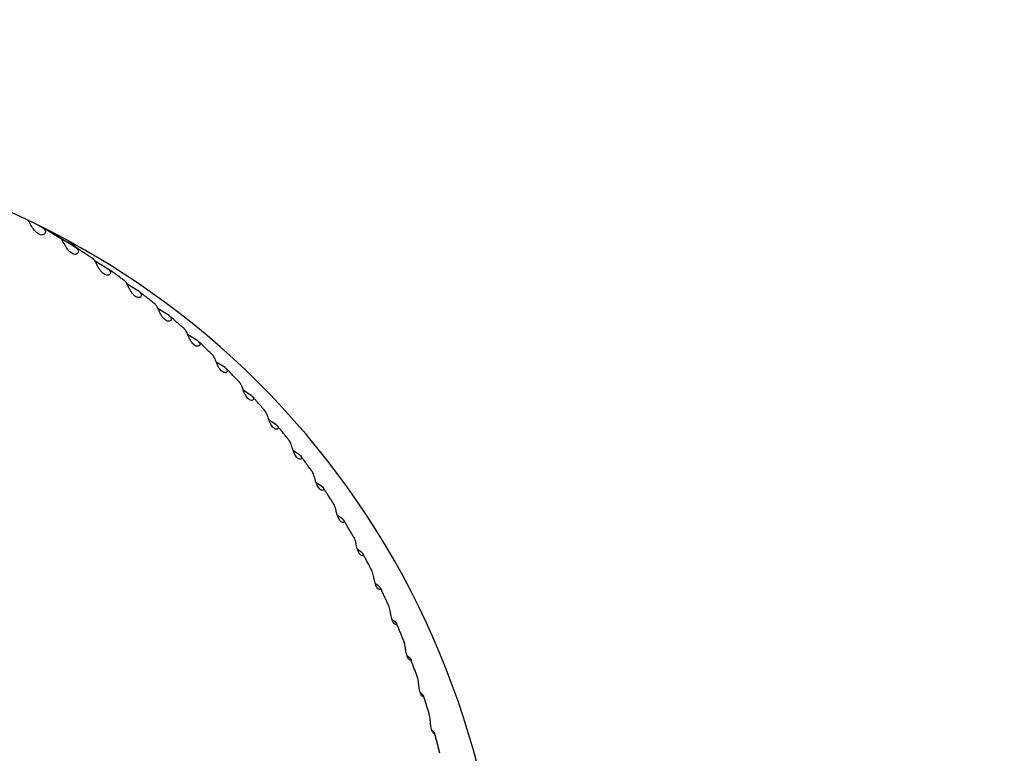
# Model space of a CAD drawing. Units: millimetres. Extents: x 466 to 1578, y 1020 to 2206.
# Drawn here: x 916 to 920, y 2115 to 2118 of the extents above; entities that cross this region are included whole.
import ezdxf

# ---------------------------------------------------------------- set-up
doc = ezdxf.new("R2010")
doc.units = ezdxf.units.MM
doc.header["$LTSCALE"] = 10
doc.layers.add('Spigoli visibili(ISO)', color=179, linetype='Continuous', lineweight=25, true_color=0x262659)

msp = doc.modelspace()

# ---------------------------------------------------------------- linework, layer by layer
at = {"layer": 'Spigoli visibili(ISO)'}
for p, q in [((915.8298, 2117.4021), (915.8114, 2117.4134)), ((915.8343, 2117.402), (915.9026, 2117.3599)), ((915.9762, 2117.3149), (915.8377, 2117.4003)), ((916.1182, 2117.2211), (916.0577, 2117.2584)), ((916.2554, 2117.121), (916.2017, 2117.1542)), ((916.3876, 2117.0147), (916.3394, 2117.0446)), ((916.5147, 2116.9024), (916.4713, 2116.9293)), ((916.6362, 2116.7843), (916.5974, 2116.8086)), ((916.7521, 2116.6607), (916.7175, 2116.6824)), ((916.8621, 2116.5317), (916.8315, 2116.5511)), ((916.9659, 2116.3977), (916.9391, 2116.4148)), ((917.0634, 2116.2589), (917.0403, 2116.2738)), ((917.1544, 2116.1156), (917.1348, 2116.1283)), ((917.2387, 2115.9679), (917.2225, 2115.9785)), ((917.3162, 2115.8163), (917.3032, 2115.8249)), ((917.3867, 2115.6609), (917.3767, 2115.6676)), ((917.45, 2115.5022), (917.443, 2115.5069)), ((917.5061, 2115.3403), (917.5019, 2115.3432)), ((917.5549, 2115.1756), (917.5533, 2115.1767))]:
    msp.add_line(p, q, dxfattribs=at)
for centre, major_axis, start_param, end_param in [((913.7629, 2113.7184), (3.1282, 2.888), 5.06195, 7.50442), ((913.3128, 2114.2059), (3.0125, 2.7812), 0.122157, 0.13825), ((913.7288, 2113.7553), (-3.1194, -2.8799), 4.712389, 7.853982)]:
    msp.add_ellipse(centre, major_axis=major_axis, ratio=0.929577, start_param=start_param, end_param=end_param, dxfattribs=at)
msp.add_open_spline([(930.8374, 2122.1033), (926.3587, 2117.9938), (921.8793, 2113.885), (917.3992, 2109.7771)], degree=3, dxfattribs=at)
for points, knots in [([(908.8996, 2118.979), (908.3772, 2118.4871), (907.9292, 2117.9161), (907.2275, 2116.6735), (906.9737, 2116.0022), (906.6874, 2114.6282), (906.6542, 2113.926), (906.812, 2112.5635), (907.0017, 2111.9032), (907.5839, 2110.6923), (907.9751, 2110.1413), (908.9187, 2109.2027), (909.4704, 2108.8148), (910.68, 2108.2389), (911.3378, 2108.0515), (912.6951, 2107.895), (913.3946, 2107.9274), (914.7652, 2108.2092), (915.4359, 2108.4598), (916.5388, 2109.0757), (916.9907, 2109.4025), (917.3992, 2109.7771)], [3.148706, 3.148706, 3.148706, 3.148706, 3.47166, 3.47166, 3.794209, 3.794209, 4.115454, 4.115454, 4.434675, 4.434675, 4.751905, 4.751905, 5.06835, 5.06835, 5.385757, 5.385757, 5.705198, 5.705198, 6.026605, 6.026605, 6.276072, 6.276072, 6.276072, 6.276072]), ([(915.8298, 2117.4021), (915.8302, 2117.4019), (915.8305, 2117.4017), (915.8312, 2117.4012), (915.8315, 2117.4009), (915.8327, 2117.4), (915.8334, 2117.3994), (915.8365, 2117.3963), (915.8382, 2117.3933), (915.8401, 2117.3849), (915.8387, 2117.3797), (915.8328, 2117.3742), (915.8299, 2117.3729), (915.8242, 2117.372), (915.8213, 2117.3721), (915.8153, 2117.3735), (915.8124, 2117.3746), (915.8064, 2117.3778), (915.8035, 2117.3798), (915.7975, 2117.3849), (915.7946, 2117.3879), (915.7886, 2117.3951), (915.7854, 2117.3996), (915.7772, 2117.4124), (915.773, 2117.4206), (915.7659, 2117.4318), (915.7634, 2117.4353), (915.7608, 2117.4381)], [0.000001, 0.000001, 0.000001, 0.000001, 0.00033071, 0.00033071, 0.00071603, 0.00071603, 0.00158335, 0.00158335, 0.00468312, 0.00468312, 0.00953595, 0.00953595, 0.0123554, 0.0123554, 0.01447899, 0.01447899, 0.01627951, 0.01627951, 0.01806669, 0.01806669, 0.02014951, 0.02014951, 0.02287359, 0.02287359, 0.02754358, 0.02754358, 0.03028558, 0.03028558, 0.03028558, 0.03028558]), ([(915.9762, 2117.3149), (915.9765, 2117.3147), (915.9769, 2117.3145), (915.9776, 2117.314), (915.9779, 2117.3137), (915.9791, 2117.3129), (915.9798, 2117.3122), (915.9829, 2117.3091), (915.9846, 2117.3061), (915.9864, 2117.2979), (915.985, 2117.2929), (915.9791, 2117.2879), (915.9763, 2117.2868), (915.9706, 2117.2862), (915.9678, 2117.2864), (915.9619, 2117.2881), (915.959, 2117.2893), (915.9532, 2117.2928), (915.9504, 2117.295), (915.9447, 2117.3003), (915.9419, 2117.3034), (915.9361, 2117.3108), (915.933, 2117.3154), (915.9253, 2117.3285), (915.9212, 2117.3367), (915.9138, 2117.3489), (915.9107, 2117.353), (915.9066, 2117.3569), (915.9057, 2117.3576), (915.9045, 2117.3586), (915.9041, 2117.3589), (915.9033, 2117.3594), (915.903, 2117.3596), (915.9026, 2117.3599)], [0.000001, 0.000001, 0.000001, 0.000001, 0.00033065, 0.00033065, 0.00071587, 0.00071587, 0.00158302, 0.00158302, 0.00468127, 0.00468127, 0.00953505, 0.00953505, 0.01235498, 0.01235498, 0.01447877, 0.01447877, 0.01627931, 0.01627931, 0.01806636, 0.01806636, 0.02014894, 0.02014894, 0.02287247, 0.02287247, 0.02754143, 0.02754143, 0.03092484, 0.03092484, 0.03182388, 0.03182388, 0.03222531, 0.03222531, 0.03256554, 0.03256554, 0.03256554, 0.03256554]), ([(916.0475, 2117.269), (916.0428, 2117.2721), (916.0381, 2117.2752), (916.0287, 2117.2814), (916.0239, 2117.2844), (916.0145, 2117.2906), (916.0097, 2117.2936), (916.0002, 2117.2997), (915.9955, 2117.3027), (915.9859, 2117.3088), (915.9812, 2117.3118), (915.9764, 2117.3148)], [0.44737893, 0.44737893, 0.44737893, 0.44737893, 0.45168662, 0.45168662, 0.45599431, 0.45599431, 0.460302, 0.460302, 0.46460969, 0.46460969, 0.46891738, 0.46891738, 0.46891738, 0.46891738]), ([(916.1182, 2117.2211), (916.1185, 2117.2209), (916.1188, 2117.2207), (916.1195, 2117.2202), (916.1199, 2117.22), (916.121, 2117.2191), (916.1218, 2117.2184), (916.1249, 2117.2153), (916.1266, 2117.2124), (916.1284, 2117.2044), (916.1269, 2117.1996), (916.121, 2117.195), (916.1182, 2117.1941), (916.1126, 2117.1938), (916.1098, 2117.1942), (916.1041, 2117.1962), (916.1013, 2117.1975), (916.0957, 2117.2013), (916.093, 2117.2036), (916.0875, 2117.2091), (916.0848, 2117.2123), (916.0793, 2117.2199), (916.0764, 2117.2246), (916.069, 2117.2378), (916.0652, 2117.2461), (916.058, 2117.2584), (916.055, 2117.2625), (916.0509, 2117.2664), (916.05, 2117.2672), (916.0487, 2117.2682), (916.0483, 2117.2685), (916.0478, 2117.2688), (916.0476, 2117.2689), (916.0475, 2117.269)], [0.000001, 0.000001, 0.000001, 0.000001, 0.00033058, 0.00033058, 0.0007157, 0.0007157, 0.00158264, 0.00158264, 0.00467914, 0.00467914, 0.00953401, 0.00953401, 0.0123545, 0.0123545, 0.01447851, 0.01447851, 0.01627908, 0.01627908, 0.01806598, 0.01806598, 0.02014829, 0.02014829, 0.02287119, 0.02287119, 0.02753896, 0.02753896, 0.03092414, 0.03092414, 0.03182336, 0.03182336, 0.03222489, 0.03222489, 0.03234435, 0.03234435, 0.03234435, 0.03234435]), ([(916.1882, 2117.1713), (916.1836, 2117.1747), (916.1791, 2117.178), (916.1699, 2117.1846), (916.1654, 2117.1879), (916.1562, 2117.1944), (916.1516, 2117.1977), (916.1424, 2117.2042), (916.1378, 2117.2075), (916.1286, 2117.2139), (916.1239, 2117.2172), (916.1193, 2117.2204)], [0.40373843, 0.40373843, 0.40373843, 0.40373843, 0.40804848, 0.40804848, 0.41235853, 0.41235853, 0.41666857, 0.41666857, 0.42097862, 0.42097862, 0.42528867, 0.42528867, 0.42528867, 0.42528867]), ([(916.2554, 2117.121), (916.2557, 2117.1208), (916.2561, 2117.1206), (916.2568, 2117.1201), (916.2571, 2117.1198), (916.2583, 2117.119), (916.259, 2117.1183), (916.2622, 2117.1152), (916.2639, 2117.1123), (916.2657, 2117.1045), (916.2641, 2117.1), (916.2583, 2117.0958), (916.2555, 2117.095), (916.25, 2117.0951), (916.2473, 2117.0956), (916.2417, 2117.0978), (916.239, 2117.0993), (916.2336, 2117.1033), (916.231, 2117.1057), (916.2257, 2117.1115), (916.2231, 2117.1148), (916.2179, 2117.1226), (916.2152, 2117.1273), (916.2082, 2117.1408), (916.2046, 2117.1491), (916.1976, 2117.1614), (916.1947, 2117.1655), (916.1905, 2117.1695), (916.1897, 2117.1702), (916.1886, 2117.1711), (916.1884, 2117.1712), (916.1882, 2117.1713)], [0.000001, 0.000001, 0.000001, 0.000001, 0.0003305, 0.0003305, 0.0007155, 0.0007155, 0.00158221, 0.00158221, 0.00467674, 0.00467674, 0.00953284, 0.00953284, 0.01235396, 0.01235396, 0.01447823, 0.01447823, 0.01627882, 0.01627882, 0.01806556, 0.01806556, 0.02014755, 0.02014755, 0.02286974, 0.02286974, 0.02753617, 0.02753617, 0.03092335, 0.03092335, 0.03182278, 0.03182278, 0.03200782, 0.03200782, 0.03200782, 0.03200782]), ([(916.324, 2117.0673), (916.3197, 2117.0709), (916.3153, 2117.0744), (916.3064, 2117.0814), (916.302, 2117.0849), (916.2932, 2117.0919), (916.2887, 2117.0954), (916.2798, 2117.1023), (916.2754, 2117.1058), (916.2665, 2117.1127), (916.262, 2117.1161), (916.2575, 2117.1195)], [0.36009218, 0.36009218, 0.36009218, 0.36009218, 0.36440686, 0.36440686, 0.36872154, 0.36872154, 0.37303622, 0.37303622, 0.3773509, 0.3773509, 0.38166558, 0.38166558, 0.38166558, 0.38166558]), ([(916.3876, 2117.0147), (916.388, 2117.0145), (916.3883, 2117.0143), (916.389, 2117.0138), (916.3894, 2117.0135), (916.3906, 2117.0126), (916.3913, 2117.012), (916.3945, 2117.0089), (916.3962, 2117.006), (916.398, 2116.9984), (916.3964, 2116.9941), (916.3906, 2116.9903), (916.3879, 2116.9897), (916.3825, 2116.9901), (916.3798, 2116.9908), (916.3744, 2116.9933), (916.3718, 2116.9949), (916.3666, 2116.9992), (916.3641, 2117.0017), (916.359, 2117.0076), (916.3566, 2117.0111), (916.3516, 2117.019), (916.3491, 2117.0238), (916.3425, 2117.0374), (916.3392, 2117.0458), (916.3324, 2117.0581), (916.3295, 2117.0623), (916.3255, 2117.0661), (916.3248, 2117.0667), (916.324, 2117.0673)], [0.000001, 0.000001, 0.000001, 0.000001, 0.00033041, 0.00033041, 0.00071527, 0.00071527, 0.00158172, 0.00158172, 0.00467407, 0.00467407, 0.00953153, 0.00953153, 0.01235335, 0.01235335, 0.01447791, 0.01447791, 0.01627853, 0.01627853, 0.01806509, 0.01806509, 0.02014673, 0.02014673, 0.02286813, 0.02286813, 0.02753307, 0.02753307, 0.03092247, 0.03092247, 0.03166766, 0.03166766, 0.03166766, 0.03166766]), ([(916.4548, 2116.9572), (916.4506, 2116.9609), (916.4463, 2116.9646), (916.4378, 2116.9721), (916.4336, 2116.9758), (916.4251, 2116.9832), (916.4208, 2116.9868), (916.4122, 2116.9942), (916.4079, 2116.9979), (916.3993, 2117.0052), (916.395, 2117.0088), (916.3907, 2117.0125)], [0.31643991, 0.31643991, 0.31643991, 0.31643991, 0.3207616, 0.3207616, 0.32508329, 0.32508329, 0.32940499, 0.32940499, 0.33372668, 0.33372668, 0.33804837, 0.33804837, 0.33804837, 0.33804837]), ([(916.5147, 2116.9024), (916.515, 2116.9022), (916.5154, 2116.902), (916.5161, 2116.9015), (916.5164, 2116.9012), (916.5176, 2116.9003), (916.5184, 2116.8997), (916.5216, 2116.8966), (916.5233, 2116.8938), (916.525, 2116.8864), (916.5235, 2116.8822), (916.5178, 2116.8789), (916.5151, 2116.8785), (916.5098, 2116.8792), (916.5072, 2116.88), (916.502, 2116.8828), (916.4995, 2116.8845), (916.4944, 2116.889), (916.4921, 2116.8916), (916.4872, 2116.8978), (916.4849, 2116.9013), (916.4803, 2116.9094), (916.4779, 2116.9143), (916.4718, 2116.928), (916.4686, 2116.9364), (916.4621, 2116.9488), (916.4592, 2116.9529), (916.4556, 2116.9565), (916.4552, 2116.9568), (916.4548, 2116.9572)], [0.000001, 0.000001, 0.000001, 0.000001, 0.00033031, 0.00033031, 0.00071503, 0.00071503, 0.00158121, 0.00158121, 0.00467112, 0.00467112, 0.0095301, 0.0095301, 0.01235269, 0.01235269, 0.01447757, 0.01447757, 0.01627821, 0.01627821, 0.01806458, 0.01806458, 0.02014584, 0.02014584, 0.02286637, 0.02286637, 0.02752968, 0.02752968, 0.0309215, 0.0309215, 0.03132473, 0.03132473, 0.03132473, 0.03132473]), ([(916.5802, 2116.841), (916.5761, 2116.845), (916.5721, 2116.8489), (916.5639, 2116.8567), (916.5598, 2116.8606), (916.5517, 2116.8684), (916.5476, 2116.8723), (916.5393, 2116.8801), (916.5352, 2116.8839), (916.527, 2116.8917), (916.5228, 2116.8955), (916.5187, 2116.8994)], [0.27278136, 0.27278136, 0.27278136, 0.27278136, 0.27711254, 0.27711254, 0.28144373, 0.28144373, 0.28577492, 0.28577492, 0.2901061, 0.2901061, 0.29443729, 0.29443729, 0.29443729, 0.29443729]), ([(916.6362, 2116.7843), (916.6366, 2116.7841), (916.6369, 2116.7839), (916.6377, 2116.7834), (916.638, 2116.7831), (916.6392, 2116.7822), (916.64, 2116.7816), (916.6432, 2116.7785), (916.6449, 2116.7757), (916.6467, 2116.7685), (916.6451, 2116.7646), (916.6395, 2116.7617), (916.6369, 2116.7614), (916.6317, 2116.7624), (916.6292, 2116.7634), (916.6241, 2116.7664), (916.6217, 2116.7683), (916.6169, 2116.773), (916.6147, 2116.7757), (916.6101, 2116.7821), (916.6079, 2116.7857), (916.6036, 2116.7939), (916.6014, 2116.7989), (916.5957, 2116.8127), (916.5927, 2116.8211), (916.5864, 2116.8335), (916.5836, 2116.8377), (916.5803, 2116.8409), (916.5802, 2116.841), (916.5802, 2116.841)], [0.000001, 0.000001, 0.000001, 0.000001, 0.00033002, 0.00033002, 0.0007143, 0.0007143, 0.00157963, 0.00157963, 0.00466227, 0.00466227, 0.00952579, 0.00952579, 0.0123507, 0.0123507, 0.01447653, 0.01447653, 0.01627727, 0.01627727, 0.01806304, 0.01806304, 0.02014316, 0.02014316, 0.02286108, 0.02286108, 0.0275195, 0.0275195, 0.03091861, 0.03091861, 0.03097895, 0.03097895, 0.03097895, 0.03097895]), ([(916.7, 2116.7191), (916.6961, 2116.7233), (916.6922, 2116.7274), (916.6844, 2116.7356), (916.6805, 2116.7397), (916.6727, 2116.7479), (916.6688, 2116.752), (916.6609, 2116.7602), (916.6569, 2116.7642), (916.649, 2116.7724), (916.6451, 2116.7764), (916.6411, 2116.7805)], [0.22911625, 0.22911625, 0.22911625, 0.22911625, 0.23345952, 0.23345952, 0.23780279, 0.23780279, 0.24214606, 0.24214606, 0.24648933, 0.24648933, 0.2508326, 0.2508326, 0.2508326, 0.2508326]), ([(916.7521, 2116.6607), (916.7525, 2116.6604), (916.753, 2116.6601), (916.7539, 2116.6595), (916.7544, 2116.6591), (916.7559, 2116.6579), (916.7569, 2116.657), (916.7624, 2116.651), (916.7629, 2116.6452), (916.7588, 2116.64), (916.7563, 2116.639), (916.751, 2116.6392), (916.7485, 2116.6399), (916.7437, 2116.6424), (916.7413, 2116.644), (916.7367, 2116.6482), (916.7345, 2116.6506), (916.7302, 2116.6564), (916.7281, 2116.6596), (916.724, 2116.6669), (916.722, 2116.6713), (916.7176, 2116.6819), (916.7154, 2116.6881), (916.7095, 2116.704), (916.7059, 2116.7127), (916.7001, 2116.719), (916.7001, 2116.719), (916.7, 2116.7191)], [0.000001, 0.000001, 0.000001, 0.000001, 0.00040689, 0.00040689, 0.00091545, 0.00091545, 0.00206068, 0.00206068, 0.00843658, 0.00843658, 0.01201757, 0.01201757, 0.01472316, 0.01472316, 0.0170037, 0.0170037, 0.01910112, 0.01910112, 0.02140267, 0.02140267, 0.02416312, 0.02416312, 0.02786221, 0.02786221, 0.03404705, 0.03404705, 0.03414332, 0.03414332, 0.03414332, 0.03414332]), ([(916.8139, 2116.5918), (916.8102, 2116.5961), (916.8065, 2116.6004), (916.7991, 2116.609), (916.7954, 2116.6133), (916.7879, 2116.6219), (916.7842, 2116.6262), (916.7767, 2116.6347), (916.7729, 2116.639), (916.7654, 2116.6475), (916.7616, 2116.6517), (916.7578, 2116.656)], [0.18544428, 0.18544428, 0.18544428, 0.18544428, 0.18980235, 0.18980235, 0.19416041, 0.19416041, 0.19851847, 0.19851847, 0.20287654, 0.20287654, 0.2072346, 0.2072346, 0.2072346, 0.2072346]), ([(916.8621, 2116.5317), (916.8624, 2116.5315), (916.8628, 2116.5313), (916.8635, 2116.5308), (916.8639, 2116.5305), (916.8651, 2116.5296), (916.8659, 2116.5289), (916.8692, 2116.5258), (916.8709, 2116.5231), (916.8726, 2116.5163), (916.8711, 2116.5128), (916.8657, 2116.5109), (916.8632, 2116.5109), (916.8583, 2116.5126), (916.856, 2116.5138), (916.8513, 2116.5174), (916.8491, 2116.5195), (916.8448, 2116.5247), (916.8427, 2116.5276), (916.8387, 2116.5343), (916.8368, 2116.5381), (916.8331, 2116.5466), (916.8312, 2116.5517), (916.8264, 2116.5658), (916.8238, 2116.5741), (916.8185, 2116.5854), (916.8163, 2116.5889), (916.8139, 2116.5918)], [0.000001, 0.000001, 0.000001, 0.000001, 0.00033188, 0.00033188, 0.00071894, 0.00071894, 0.00158966, 0.00158966, 0.00471791, 0.00471791, 0.00955301, 0.00955301, 0.01236336, 0.01236336, 0.0144832, 0.0144832, 0.01628341, 0.01628341, 0.01807297, 0.01807297, 0.0201604, 0.0201604, 0.02289492, 0.02289492, 0.02758466, 0.02758466, 0.03029578, 0.03029578, 0.03029578, 0.03029578]), ([(916.9218, 2116.4591), (916.9183, 2116.4636), (916.9148, 2116.4681), (916.9077, 2116.4771), (916.9042, 2116.4816), (916.8971, 2116.4906), (916.8936, 2116.495), (916.8865, 2116.504), (916.8829, 2116.5084), (916.8757, 2116.5173), (916.8721, 2116.5218), (916.8685, 2116.5262)], [0.14176518, 0.14176518, 0.14176518, 0.14176518, 0.14614085, 0.14614085, 0.15051653, 0.15051653, 0.1548922, 0.1548922, 0.15926788, 0.15926788, 0.16364355, 0.16364355, 0.16364355, 0.16364355]), ([(916.9659, 2116.3977), (916.9663, 2116.3975), (916.9666, 2116.3973), (916.9673, 2116.3968), (916.9677, 2116.3965), (916.9689, 2116.3956), (916.9697, 2116.3949), (916.973, 2116.3919), (916.9747, 2116.3893), (916.9766, 2116.3827), (916.9751, 2116.3794), (916.9699, 2116.3777), (916.9675, 2116.3779), (916.9628, 2116.3798), (916.9605, 2116.3811), (916.9561, 2116.385), (916.954, 2116.3872), (916.9499, 2116.3925), (916.948, 2116.3955), (916.9442, 2116.4023), (916.9425, 2116.4061), (916.9391, 2116.4147), (916.9374, 2116.4198), (916.933, 2116.4339), (916.9307, 2116.4422), (916.9258, 2116.4532), (916.9239, 2116.4564), (916.9218, 2116.4591)], [0.000001, 0.000001, 0.000001, 0.000001, 0.00032906, 0.00032906, 0.00071191, 0.00071191, 0.00157448, 0.00157448, 0.00463378, 0.00463378, 0.00951196, 0.00951196, 0.01234433, 0.01234433, 0.01447325, 0.01447325, 0.01627428, 0.01627428, 0.01805818, 0.01805818, 0.02013464, 0.02013464, 0.02284426, 0.02284426, 0.02748707, 0.02748707, 0.02993834, 0.02993834, 0.02993834, 0.02993834]), ([(917.0234, 2116.3215), (917.0201, 2116.3262), (917.0168, 2116.3309), (917.0101, 2116.3402), (917.0068, 2116.3449), (917.0001, 2116.3542), (916.9967, 2116.3589), (916.99, 2116.3682), (916.9866, 2116.3728), (916.9799, 2116.3821), (916.9765, 2116.3867), (916.9731, 2116.3913)], [0.09807863, 0.09807863, 0.09807863, 0.09807863, 0.10247485, 0.10247485, 0.10687108, 0.10687108, 0.1112673, 0.1112673, 0.11566353, 0.11566353, 0.12005976, 0.12005976, 0.12005976, 0.12005976]), ([(917.0634, 2116.2589), (917.0638, 2116.2587), (917.0641, 2116.2585), (917.0649, 2116.2579), (917.0652, 2116.2577), (917.0665, 2116.2567), (917.0672, 2116.2561), (917.0705, 2116.2531), (917.0722, 2116.2505), (917.0742, 2116.2441), (917.0728, 2116.241), (917.0677, 2116.2397), (917.0654, 2116.2401), (917.0609, 2116.2422), (917.0587, 2116.2437), (917.0545, 2116.2478), (917.0525, 2116.2501), (917.0487, 2116.2556), (917.0469, 2116.2586), (917.0434, 2116.2656), (917.0418, 2116.2695), (917.0387, 2116.2782), (917.0372, 2116.2833), (917.0332, 2116.2974), (917.0312, 2116.3057), (917.0267, 2116.3161), (917.0251, 2116.319), (917.0234, 2116.3215)], [0.000001, 0.000001, 0.000001, 0.000001, 0.0003284, 0.0003284, 0.00071024, 0.00071024, 0.00157089, 0.00157089, 0.00461359, 0.00461359, 0.00950221, 0.00950221, 0.01233988, 0.01233988, 0.01447098, 0.01447098, 0.01627224, 0.01627224, 0.01805484, 0.01805484, 0.02012875, 0.02012875, 0.02283257, 0.02283257, 0.02746453, 0.02746453, 0.0295918, 0.0295918, 0.0295918, 0.0295918]), ([(917.1185, 2116.1791), (917.1154, 2116.184), (917.1123, 2116.1888), (917.1061, 2116.1986), (917.1029, 2116.2034), (917.0966, 2116.2131), (917.0935, 2116.2179), (917.0872, 2116.2276), (917.084, 2116.2324), (917.0776, 2116.2421), (917.0744, 2116.2469), (917.0712, 2116.2517)], [0.05438436, 0.05438436, 0.05438436, 0.05438436, 0.05880418, 0.05880418, 0.06322401, 0.06322401, 0.06764383, 0.06764383, 0.07206366, 0.07206366, 0.07648348, 0.07648348, 0.07648348, 0.07648348]), ([(917.1544, 2116.1156), (917.1548, 2116.1153), (917.1553, 2116.115), (917.1562, 2116.1143), (917.1567, 2116.114), (917.1582, 2116.1128), (917.1591, 2116.1119), (917.1643, 2116.1066), (917.1654, 2116.1021), (917.1628, 2116.0978), (917.1607, 2116.097), (917.1561, 2116.098), (917.1539, 2116.0992), (917.1498, 2116.1024), (917.1478, 2116.1043), (917.1441, 2116.1092), (917.1423, 2116.1118), (917.1389, 2116.118), (917.1374, 2116.1214), (917.1343, 2116.1293), (917.133, 2116.1337), (917.1301, 2116.1436), (917.1288, 2116.1495), (917.125, 2116.1645), (917.1226, 2116.1726), (917.1185, 2116.1791)], [0.000001, 0.000001, 0.000001, 0.000001, 0.00039461, 0.00039461, 0.00088197, 0.00088197, 0.00197355, 0.00197355, 0.0077138, 0.0077138, 0.01157026, 0.01157026, 0.01438388, 0.01438388, 0.01668607, 0.01668607, 0.01875069, 0.01875069, 0.02096173, 0.02096173, 0.0237639, 0.0237639, 0.02775915, 0.02775915, 0.03419128, 0.03419128, 0.03419128, 0.03419128]), ([(917.2069, 2116.0322), (917.2041, 2116.0373), (917.2012, 2116.0423), (917.1953, 2116.0524), (917.1924, 2116.0574), (917.1866, 2116.0675), (917.1836, 2116.0725), (917.1777, 2116.0825), (917.1747, 2116.0875), (917.1688, 2116.0975), (917.1658, 2116.1025), (917.1628, 2116.1075)], [0.01068211, 0.01068211, 0.01068211, 0.01068211, 0.01512869, 0.01512869, 0.01957527, 0.01957527, 0.02402184, 0.02402184, 0.02846842, 0.02846842, 0.032915, 0.032915, 0.032915, 0.032915]), ([(917.2069, 2116.0322), (917.2075, 2116.0312), (917.2081, 2116.0301), (917.2119, 2116.0218), (917.2137, 2116.0135), (917.2169, 2115.9989), (917.2181, 2115.9935), (917.2206, 2115.9843), (917.2218, 2115.9802), (917.2247, 2115.9728), (917.2261, 2115.9695), (917.2294, 2115.9634), (917.2311, 2115.9608), (917.2349, 2115.9561), (917.2369, 2115.9541), (917.2412, 2115.9512), (917.2434, 2115.9504), (917.2481, 2115.9506), (917.2496, 2115.9531), (917.2479, 2115.9591), (917.2461, 2115.9618), (917.2427, 2115.9649), (917.2419, 2115.9656), (917.2406, 2115.9666), (917.2402, 2115.9669), (917.2395, 2115.9674), (917.2391, 2115.9677), (917.2387, 2115.9679)], [-0.03157177, -0.03157177, -0.03157177, -0.03157177, -0.03060555, -0.03060555, -0.02483803, -0.02483803, -0.02149596, -0.02149596, -0.01899942, -0.01899942, -0.01690127, -0.01690127, -0.01481674, -0.01481674, -0.01239502, -0.01239502, -0.00961957, -0.00961957, -0.00485219, -0.00485219, -0.00161329, -0.00161329, -0.00072979, -0.00072979, -0.0003362, -0.0003362, -0.000001, -0.000001, -0.000001, -0.000001]), ([(917.2885, 2115.8812), (917.2859, 2115.8865), (917.2832, 2115.8917), (917.2778, 2115.9021), (917.2751, 2115.9073), (917.2697, 2115.9177), (917.267, 2115.9229), (917.2615, 2115.9332), (917.2587, 2115.9384), (917.2532, 2115.9487), (917.2504, 2115.9539), (917.2476, 2115.9591)], [6.25015695, 6.25015695, 6.25015695, 6.25015695, 6.25463353, 6.25463353, 6.25911011, 6.25911011, 6.26358669, 6.26358669, 6.26806327, 6.26806327, 6.27253985, 6.27253985, 6.27253985, 6.27253985]), ([(917.3162, 2115.8163), (917.3166, 2115.816), (917.3171, 2115.8157), (917.318, 2115.815), (917.3185, 2115.8147), (917.32, 2115.8135), (917.3209, 2115.8126), (917.3261, 2115.8074), (917.3273, 2115.8033), (917.3253, 2115.7996), (917.3233, 2115.7991), (917.3191, 2115.8006), (917.3171, 2115.802), (917.3134, 2115.8056), (917.3117, 2115.8078), (917.3084, 2115.8129), (917.3069, 2115.8157), (917.3041, 2115.8222), (917.3028, 2115.8257), (917.3004, 2115.8337), (917.2993, 2115.8381), (917.2972, 2115.848), (917.2962, 2115.8539), (917.2934, 2115.8678), (917.2917, 2115.8751), (917.2885, 2115.8812)], [0.000001, 0.000001, 0.000001, 0.000001, 0.0003918, 0.0003918, 0.00087437, 0.00087437, 0.00195422, 0.00195422, 0.00755583, 0.00755583, 0.01147587, 0.01147587, 0.01431359, 0.01431359, 0.01662107, 0.01662107, 0.01868059, 0.01868059, 0.02087441, 0.02087441, 0.02363522, 0.02363522, 0.02754241, 0.02754241, 0.03323592, 0.03323592, 0.03323592, 0.03323592]), ([(917.3632, 2115.7263), (917.3607, 2115.7317), (917.3583, 2115.7371), (917.3533, 2115.7479), (917.3508, 2115.7532), (917.3459, 2115.764), (917.3433, 2115.7693), (917.3383, 2115.78), (917.3358, 2115.7854), (917.3307, 2115.796), (917.3281, 2115.8014), (917.3256, 2115.8067)], [6.20643807, 6.20643807, 6.20643807, 6.20643807, 6.21094798, 6.21094798, 6.21545789, 6.21545789, 6.2199678, 6.2199678, 6.22447771, 6.22447771, 6.22898762, 6.22898762, 6.22898762, 6.22898762]), ([(917.3867, 2115.6609), (917.387, 2115.6607), (917.3874, 2115.6604), (917.3882, 2115.6599), (917.3885, 2115.6596), (917.3898, 2115.6587), (917.3906, 2115.658), (917.3939, 2115.655), (917.3957, 2115.6526), (917.3979, 2115.647), (917.3967, 2115.6446), (917.3925, 2115.645), (917.3906, 2115.6459), (917.3869, 2115.6491), (917.3852, 2115.651), (917.382, 2115.6559), (917.3805, 2115.6586), (917.3777, 2115.6648), (917.3765, 2115.6681), (917.3742, 2115.6756), (917.3732, 2115.6796), (917.3714, 2115.6885), (917.3705, 2115.6937), (917.3683, 2115.7078), (917.3671, 2115.7159), (917.3641, 2115.7241), (917.3637, 2115.7252), (917.3632, 2115.7263)], [0.000001, 0.000001, 0.000001, 0.000001, 0.0003279, 0.0003279, 0.000709, 0.000709, 0.00156823, 0.00156823, 0.00459904, 0.00459904, 0.00949519, 0.00949519, 0.01233668, 0.01233668, 0.01446937, 0.01446937, 0.01627079, 0.01627079, 0.01805246, 0.01805246, 0.02012454, 0.02012454, 0.02282421, 0.02282421, 0.02744839, 0.02744839, 0.02824022, 0.02824022, 0.02824022, 0.02824022]), ([(917.4306, 2115.5679), (917.4284, 2115.5734), (917.4262, 2115.579), (917.4217, 2115.59), (917.4195, 2115.5956), (917.4149, 2115.6066), (917.4126, 2115.6121), (917.4081, 2115.6232), (917.4058, 2115.6287), (917.4011, 2115.6397), (917.3988, 2115.6452), (917.3965, 2115.6507)], [6.16271064, 6.16271064, 6.16271064, 6.16271064, 6.16725726, 6.16725726, 6.17180389, 6.17180389, 6.17635052, 6.17635052, 6.18089715, 6.18089715, 6.18544378, 6.18544378, 6.18544378, 6.18544378]), ([(917.45, 2115.5022), (917.4504, 2115.5019), (917.4508, 2115.5017), (917.4515, 2115.5011), (917.4519, 2115.5008), (917.4532, 2115.4999), (917.454, 2115.4992), (917.4573, 2115.4962), (917.4591, 2115.4938), (917.4614, 2115.4883), (917.4603, 2115.4862), (917.4563, 2115.487), (917.4545, 2115.4881), (917.4511, 2115.4915), (917.4495, 2115.4936), (917.4465, 2115.4987), (917.4451, 2115.5014), (917.4427, 2115.5077), (917.4416, 2115.5111), (917.4396, 2115.5187), (917.4388, 2115.5227), (917.4373, 2115.5317), (917.4366, 2115.5369), (917.4348, 2115.5509), (917.4338, 2115.559), (917.4311, 2115.5666), (917.4309, 2115.5672), (917.4306, 2115.5679)], [0.000001, 0.000001, 0.000001, 0.000001, 0.00032878, 0.00032878, 0.0007112, 0.0007112, 0.00157294, 0.00157294, 0.00462532, 0.00462532, 0.00950786, 0.00950786, 0.01234246, 0.01234246, 0.01447229, 0.01447229, 0.01627341, 0.01627341, 0.01805676, 0.01805676, 0.02013214, 0.02013214, 0.02283932, 0.02283932, 0.02747754, 0.02747754, 0.02791541, 0.02791541, 0.02791541, 0.02791541]), ([(917.4908, 2115.4061), (917.4888, 2115.4118), (917.4869, 2115.4175), (917.4828, 2115.4289), (917.4808, 2115.4346), (917.4768, 2115.446), (917.4747, 2115.4517), (917.4706, 2115.463), (917.4685, 2115.4687), (917.4644, 2115.48), (917.4623, 2115.4857), (917.4602, 2115.4913)], [6.11897456, 6.11897456, 6.11897456, 6.11897456, 6.12356134, 6.12356134, 6.12814811, 6.12814811, 6.13273488, 6.13273488, 6.13732166, 6.13732166, 6.14190843, 6.14190843, 6.14190843, 6.14190843]), ([(917.5061, 2115.3403), (917.5066, 2115.34), (917.507, 2115.3397), (917.508, 2115.339), (917.5085, 2115.3386), (917.5102, 2115.3373), (917.5112, 2115.3364), (917.517, 2115.3306), (917.5178, 2115.3265), (917.5151, 2115.325), (917.5134, 2115.3255), (917.5099, 2115.3284), (917.5083, 2115.3303), (917.5055, 2115.3349), (917.5042, 2115.3374), (917.5018, 2115.3433), (917.5008, 2115.3464), (917.4989, 2115.3534), (917.4982, 2115.3571), (917.4968, 2115.3653), (917.4962, 2115.3699), (917.4951, 2115.3809), (917.4946, 2115.387), (917.4931, 2115.3976), (917.4922, 2115.4021), (917.4908, 2115.4061)], [0.000001, 0.000001, 0.000001, 0.000001, 0.00040638, 0.00040638, 0.00091403, 0.00091403, 0.00205692, 0.00205692, 0.00840494, 0.00840494, 0.01199746, 0.01199746, 0.01470769, 0.01470769, 0.01698907, 0.01698907, 0.01908467, 0.01908467, 0.02138181, 0.02138181, 0.02413317, 0.02413317, 0.02781424, 0.02781424, 0.03089727, 0.03089727, 0.03089727, 0.03089727]), ([(917.5436, 2115.2414), (917.5419, 2115.2473), (917.5401, 2115.2531), (917.5366, 2115.2648), (917.5348, 2115.2707), (917.5313, 2115.2824), (917.5295, 2115.2882), (917.5258, 2115.2998), (917.524, 2115.3057), (917.5203, 2115.3173), (917.5185, 2115.3231), (917.5166, 2115.3289)], [6.07522984, 6.07522984, 6.07522984, 6.07522984, 6.07986019, 6.07986019, 6.08449055, 6.08449055, 6.0891209, 6.0891209, 6.09375126, 6.09375126, 6.09838161, 6.09838161, 6.09838161, 6.09838161]), ([(917.5549, 2115.1756), (917.5554, 2115.1753), (917.5558, 2115.175), (917.5568, 2115.1743), (917.5573, 2115.1739), (917.5589, 2115.1726), (917.5599, 2115.1717), (917.5658, 2115.1659), (917.5667, 2115.162), (917.5642, 2115.1609), (917.5626, 2115.1615), (917.5594, 2115.1648), (917.558, 2115.1668), (917.5554, 2115.1715), (917.5542, 2115.1741), (917.5521, 2115.1801), (917.5512, 2115.1833), (917.5497, 2115.1904), (917.5491, 2115.1942), (917.548, 2115.2023), (917.5476, 2115.207), (917.5468, 2115.2179), (917.5465, 2115.224), (917.5454, 2115.2339), (917.5447, 2115.2378), (917.5436, 2115.2414)], [0.000001, 0.000001, 0.000001, 0.000001, 0.00040676, 0.00040676, 0.00091507, 0.00091507, 0.00205968, 0.00205968, 0.00842822, 0.00842822, 0.01201225, 0.01201225, 0.01471907, 0.01471907, 0.01699983, 0.01699983, 0.01909677, 0.01909677, 0.02139715, 0.02139715, 0.02415519, 0.02415519, 0.0278495, 0.0278495, 0.03055301, 0.03055301, 0.03055301, 0.03055301]), ([(917.5889, 2115.0741), (917.5874, 2115.0801), (917.5859, 2115.0861), (917.5829, 2115.0981), (917.5814, 2115.1041), (917.5783, 2115.1161), (917.5768, 2115.122), (917.5736, 2115.134), (917.5721, 2115.14), (917.5689, 2115.1519), (917.5673, 2115.1579), (917.5656, 2115.1638)], [6.03147654, 6.03147654, 6.03147654, 6.03147654, 6.03615389, 6.03615389, 6.04083124, 6.04083124, 6.04550859, 6.04550859, 6.05018595, 6.05018595, 6.0548633, 6.0548633, 6.0548633, 6.0548633])]:
    msp.add_open_spline(points, degree=3, knots=knots, dxfattribs=at)

doc.saveas('drawing.dxf')
